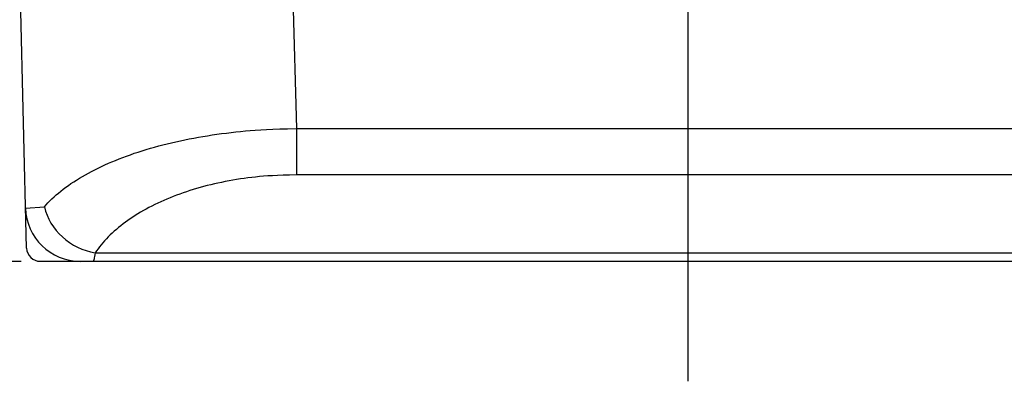
# Model space of a CAD drawing. Units: millimetres. Extents: x 105 to 2890, y 137 to 2051.
# Drawn here: x 1419 to 1780, y 476 to 609 of the extents above; entities that cross this region are included whole.
import ezdxf

# ---------------------------------------------------------------- set-up
doc = ezdxf.new("R2010")
doc.units = ezdxf.units.MM
doc.linetypes.add('STCENTER', pattern=[17.4625, 12.7, -1.5875, 1.5875, -1.5875])
doc.layers.get('0').update_dxf_attribs({"color": 254})
for name, color, linetype in [('_0-1_中心線', 54, 'Continuous'), ('_0-5_本体', 7, 'Continuous'), ('_0-6_寸法線', 3, 'Continuous')]:
    doc.layers.add(name, color=color, linetype=linetype)
doc.styles.add('ＭＳ ゴシック', font='MS Gothic.ttf')
doc.dimstyles.new('sunpou kobayashi', dxfattribs={"dimscale": 10, "dimtxt": 3, "dimasz": 1, "dimexe": 0, "dimexo": 2, "dimgap": 0.7, "dimtad": 1, "dimdec": 0, "dimdsep": 46, "dimtxsty": 'ＭＳ ゴシック', "dimblk1": 'DOT', "dimblk2": 'DOT', "dimsah": 1, "dimcen": 0, "dimclrd": 256, "dimclre": 256, "dimclrt": 256, "dimazin": 0, "dimtfac": 1, "dimtdec": 0, "dimtix": 1, "dimtmove": 1, "dimatfit": 3, "dimldrblk": 'DOT', "dimfxl": 0, "dimtolj": 1, "dimtzin": 0, "dimlwd": -1, "dimlwe": -1, "dimarcsym": 0})

# ---------------------------------------------------------------- blocks, each defined once
blk = doc.blocks.new('_Dot')
at = {"color": 0, "linetype": 'ByBlock', "lineweight": -2}
blk.add_line((-0.5, 0), (-1, 0), dxfattribs=at)
at = {"color": 0, "linetype": 'ByBlock', "const_width": 0.5}
blk.add_lwpolyline([(-0.25, 0, 1), (0.25, 0, 1)], format="xyb", close=True, dxfattribs=at)
blk = doc.blocks.new('*D25')
at = {"layer": '_0-6_寸法線', "transparency": 16777216}
for p, q in [((1419.46, 827.95), (1117.02, 827.95)), ((1117.02, 817.95), (1117.02, 529.88)), ((1419.94, 519.88), (1117.02, 519.88))]:
    blk.add_line(p, q, dxfattribs=at)
at = {"layer": 'Defpoints', "color": 0, "linetype": 'STCENTER', "transparency": 16777216}
for p in [(1439.46, 827.95, 511.02), (1117.02, 519.88), (1439.94, 519.88, 150.74)]:
    blk.add_point(p, dxfattribs=at)
at = {"layer": '_0-6_寸法線', "linetype": 'STCENTER', "transparency": 16777216, "xscale": 9.999999999999998, "yscale": 9.999999999999998, "zscale": 9.999999999999998}
for p, rotation in [((1117.02, 827.95), 90), ((1117.02, 519.88), 270)]:
    blk.add_blockref('_Dot', p, dxfattribs=dict(at, rotation=rotation))
at = {"layer": '_0-6_寸法線', "linetype": 'STCENTER', "transparency": 16777216, "insert": (1095.02, 673.92), "char_height": 30, "attachment_point": 5, "rotation": 90, "style": 'ＭＳ ゴシック'}
blk.add_mtext('\\A1;308', dxfattribs=at)

msp = doc.modelspace()

# ---------------------------------------------------------------- linework, layer by layer
at = {"layer": '_0-1_中心線'}
msp.add_line((1664.51, 475.88, 797.65), (1664.51, 937.52, 797.65), dxfattribs=at)
at = {"layer": '_0-5_本体'}
for p, q in [((1422, 524.75, 144.96), (1419.45, 626.93, 104.85)), ((1421.62, 539.37, 411.83), (1428.5, 539.85, 448.36))]:
    msp.add_line(p, q, dxfattribs=at)
at = {"layer": '_0-5_本体', "extrusion": (-1, -2e-16, 0)}
for p, q in [((1519.63, 616.64, 513.89), (1520.89, 568.58, 512.64)), ((1520.89, 568.58, 512.64), (1808.14, 568.58, 512.64)), ((1808.14, 551.6, 502.33), (1520.89, 551.6, 502.33)), ((1882.78, 519.88, 438.64), (1446.24, 519.88, 438.64)), ((1447.13, 523.02, 450.77), (1881.9, 523.02, 450.77))]:
    msp.add_line(p, q, dxfattribs=at)
at = {"layer": '_0-5_本体', "extrusion": (1, 2e-16, 0)}
msp.add_arc((569.11, 492.63, 1520.89), 20.02, 91.5, 151, dxfattribs=at)
at = {"layer": '_0-5_本体'}
for centre, radius in [((1441.62, 539.9, 411.83), 20.02), ((1427, 524.89, 144.96), 5)]:
    msp.add_arc(centre, radius, 181.5, 270, dxfattribs=at)
at = {"layer": '_0-5_本体', "extrusion": (0.309224, 0.461049, 0.831754)}
msp.add_arc((-900.76, -798.98, 1063.55), 20.02, 41.0719, 119.1552, dxfattribs=at)
at = {"layer": '_0-5_本体'}
for points in [[(1488.29, 565.97, 507.09), (1492.87, 566.7, 508.69), (1497.52, 567.28, 509.94), (1502.17, 567.7, 510.84)], [(1502.17, 567.7, 510.84), (1506.96, 568.13, 511.77), (1511.75, 568.4, 512.32), (1520.89, 568.58, 512.64)], [(1451.95, 555.83, 484.44), (1455.36, 557.32, 487.8), (1459.04, 558.71, 490.92), (1462.92, 559.98, 493.75)], [(1458.21, 534.25, 471.03), (1455.86, 532.53, 467.92), (1453.77, 530.72, 464.66), (1451.94, 528.87, 461.32)], [(1451.94, 528.87, 461.32), (1450.05, 526.95, 457.87), (1448.45, 524.99, 454.33), (1447.13, 523.02, 450.77)], [(1429.02, 519.88, 145.31), (1428.36, 519.88, 145.15), (1427.68, 519.88, 145.03), (1427, 519.88, 144.96)], [(1429.03, 519.88, 145.31), (1429.03, 519.88, 145.31), (1429.02, 519.88, 145.31), (1429.02, 519.88, 145.31)], [(1430.01, 519.88, 145.57), (1429.69, 519.88, 145.47), (1429.36, 519.88, 145.39), (1429.03, 519.88, 145.31)], [(1431, 519.88, 145.89), (1430.67, 519.88, 145.77), (1430.34, 519.88, 145.67), (1430.01, 519.88, 145.57)], [(1431.01, 519.88, 145.89), (1431.01, 519.88, 145.89), (1431, 519.88, 145.89), (1431, 519.88, 145.89)], [(1434.74, 519.88, 147.55), (1433.54, 519.88, 146.91), (1432.31, 519.88, 146.35), (1431.01, 519.88, 145.89)], [(1440.78, 519.88, 151.31), (1440.5, 519.88, 151.12), (1440.22, 519.88, 150.93), (1439.94, 519.88, 150.74)], [(1441.62, 519.88, 151.88), (1441.34, 519.88, 151.69), (1441.06, 519.88, 151.5), (1440.78, 519.88, 151.31)]]:
    msp.add_open_spline(points, degree=3, dxfattribs=at)
for points, knots in [([(1462.92, 559.98, 493.75), (1466.8, 561.24, 496.58), (1470.89, 562.38, 499.13), (1475.12, 563.38, 501.35), (1479.39, 564.39, 503.59), (1483.81, 565.26, 505.51), (1488.29, 565.97, 507.09)], [5.7070681, 5.7070681, 5.7070681, 5.7070681, 5.8475038, 5.8475038, 5.8475038, 5.9892911, 5.9892911, 5.9892911, 5.9892911]), ([(1428.5, 539.85, 448.36), (1430.17, 541.8, 452.8), (1432.19, 543.75, 457.21), (1434.56, 545.66, 461.51), (1436.86, 547.5, 465.68), (1439.49, 549.3, 469.74), (1442.43, 551.02, 473.62), (1445.31, 552.71, 477.42), (1448.5, 554.32, 481.05), (1451.95, 555.83, 484.44)], [5.1309499, 5.1309499, 5.1309499, 5.1309499, 5.2802177, 5.2802177, 5.2802177, 5.4248448, 5.4248448, 5.4248448, 5.5666323, 5.5666323, 5.5666323, 5.5666323]), ([(1520.89, 551.6, 502.33), (1513.58, 551.46, 502.08), (1509.75, 551.22, 501.64), (1505.91, 550.8, 500.89), (1502.2, 550.4, 500.17), (1498.48, 549.85, 499.17), (1494.82, 549.13, 497.88), (1491.24, 548.43, 496.62), (1487.71, 547.58, 495.08), (1484.3, 546.58, 493.28)], [0, 0, 0, 0, 0.1492673, 0.1492673, 0.1492673, 0.2938941, 0.2938941, 0.2938941, 0.4356814, 0.4356814, 0.4356814, 0.4356814]), ([(1484.3, 546.58, 493.28), (1480.92, 545.59, 491.5), (1477.65, 544.46, 489.45), (1474.56, 543.2, 487.18), (1471.46, 541.94, 484.91), (1468.52, 540.56, 482.41), (1465.8, 539.06, 479.71), (1463.05, 537.56, 477), (1460.51, 535.94, 474.08), (1458.21, 534.25, 471.03)], [0.4356814, 0.4356814, 0.4356814, 0.4356814, 0.5761171, 0.5761171, 0.5761171, 0.7165528, 0.7165528, 0.7165528, 0.8583403, 0.8583403, 0.8583403, 0.8583403]), ([(1439.94, 519.88, 150.74), (1439.37, 519.88, 150.36), (1438.81, 519.88, 149.98), (1438.24, 519.88, 149.61), (1437.1, 519.88, 148.88), (1435.94, 519.88, 148.18), (1434.74, 519.88, 147.55)], [0.00200515, 0.00200515, 0.00200515, 0.00200515, 0.004034795, 0.004034795, 0.004034795, 0.008094084, 0.008094084, 0.008094084, 0.008094084]), ([(1446.24, 519.88, 438.64), (1444.72, 519.88, 434.34), (1443.56, 519.88, 429.92), (1442.01, 519.88, 420.94), (1441.62, 519.88, 416.39), (1441.62, 519.88, 411.83)], [0.4436993, 0.4436993, 0.4436993, 0.4436993, 0.6143774, 0.6143774, 0.7850555, 0.7850555, 0.7850555, 0.7850555]), ([(1447.13, 523.02, 450.77), (1446.99, 521.99, 448.9), (1446.85, 521.21, 446.96), (1446.66, 520.55, 444.42), (1446.62, 520.44, 443.9), (1446.55, 520.24, 442.86), (1446.51, 520.15, 442.34), (1446.4, 519.95, 440.76), (1446.32, 519.88, 439.7), (1446.24, 519.88, 438.64)], [0, 0, 0, 0, 0.00629255, 0.00629255, 0.00786568, 0.00786568, 0.00943882, 0.00943882, 0.0125851, 0.0125851, 0.0125851, 0.0125851])]:
    msp.add_open_spline(points, degree=3, knots=knots, dxfattribs=at)

# ---------------------------------------------------------------- dimensions: what is measured, and where the dimension line sits
at = {"layer": '_0-6_寸法線', "linetype": 'STCENTER'}
dim = msp.add_linear_dim(base=(1117.02, 519.88), p1=(1439.46, 827.95, 511.02), p2=(1439.94, 519.88, 150.74), angle=90, dimstyle='sunpou kobayashi', dxfattribs=at)
dim.commit()
dim.dimension.update_dxf_attribs({"geometry": '*D25', "text_midpoint": (1095.02, 673.92)})

doc.saveas('drawing.dxf')
